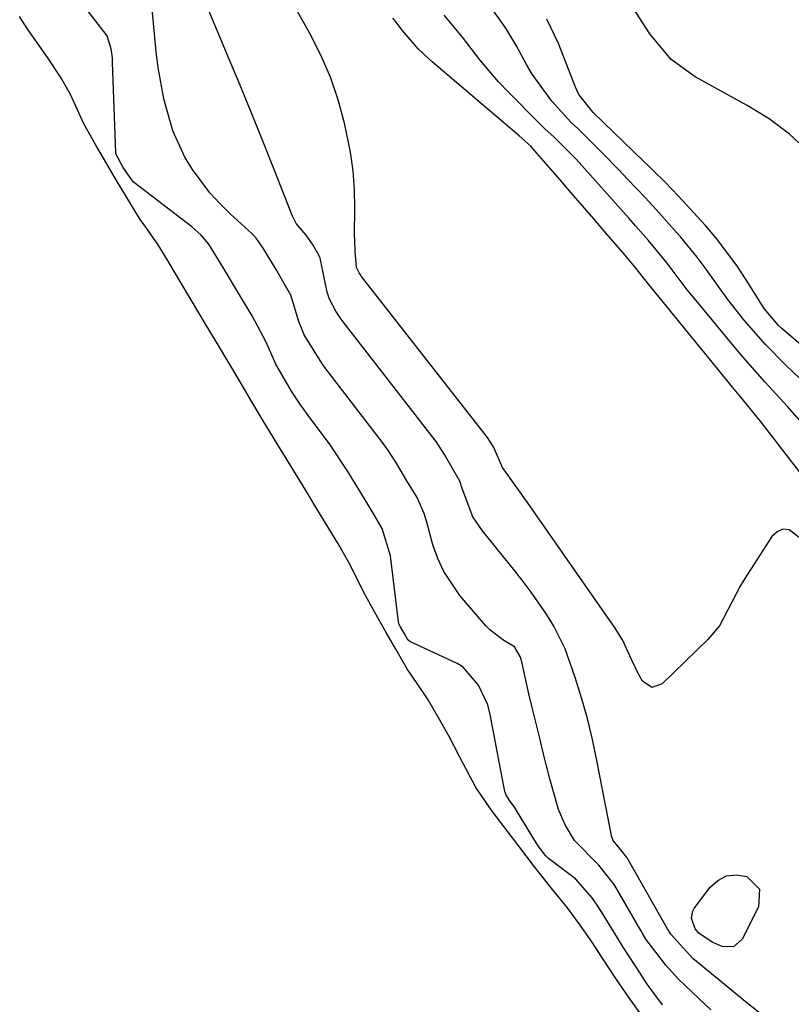
# Model space of a CAD drawing. Units: inches. Extents: x 1883761 to 1889572, y 416116 to 422031.
# Drawn here: x 1887158 to 1887268, y 419840 to 419981 of the extents above; entities that cross this region are included whole.
import ezdxf

# ---------------------------------------------------------------- set-up
doc = ezdxf.new("R2010")
doc.units = ezdxf.units.IN
doc.header["$MEASUREMENT"] = 0
doc.layers.add('7', color=7, linetype='Continuous')
doc.layers.add('8', color=7, linetype='Continuous')

msp = doc.modelspace()

# ---------------------------------------------------------------- linework, layer by layer
at = {"layer": '7', "color": 18}
for points in [[(1887270.85, 419905.82, 1632), (1887268, 419907.98, 1632), (1887267.11, 419908.08, 1632), (1887266.3, 419907.71, 1632), (1887265.53, 419907.04, 1632), (1887261.71, 419901.07, 1632), (1887261.04, 419899.97, 1632), (1887259.84, 419897.7, 1632), (1887258.08, 419894.3, 1632), (1887256.44, 419892.36, 1632), (1887249.94, 419886.04, 1632), (1887248.44, 419885.54, 1632), (1887247.13, 419886.43, 1632), (1887246.52, 419887.54, 1632), (1887245.59, 419889.44, 1632), (1887244.27, 419892.32, 1632), (1887243.16, 419894.11, 1632), (1887231.51, 419910.79, 1632), (1887230.75, 419911.87, 1632), (1887229.22, 419914.02, 1632), (1887227.18, 419916.88, 1632), (1887225.91, 419919.81, 1632), (1887225.06, 419921.14, 1632), (1887207.13, 419944.06, 1632), (1887207.08, 419944.12, 1632), (1887206.99, 419944.25, 1632), (1887206.77, 419944.58, 1632), (1887206.4, 419945.35, 1632), (1887206.2, 419947.68, 1632), (1887206.14, 419949.24, 1632), (1887206.13, 419950.01, 1632), (1887206.18, 419953.82, 1632), (1887206.11, 419956.49, 1632), (1887205.92, 419959.15, 1632), (1887205.54, 419961.78, 1632), (1887204.69, 419965.92, 1632), (1887203.77, 419969.23, 1632), (1887202.68, 419972.48, 1632), (1887201.31, 419975.62, 1632), (1887199.76, 419978.69, 1632), (1887189.16, 419997.62, 1632)], [(1887256.84, 419839.63, 1628), (1887254.19, 419842.12, 1628), (1887252.22, 419844.04, 1628), (1887250.45, 419845.99, 1628), (1887247.62, 419849.69, 1628), (1887247.07, 419850.6, 1628), (1887246.89, 419850.91, 1628), (1887243.38, 419856.99, 1628), (1887243.09, 419857.48, 1628), (1887240.9, 419860.22, 1628), (1887237.45, 419863.72, 1628), (1887236.09, 419865.95, 1628), (1887235.15, 419868.14, 1628), (1887234.43, 419870.67, 1628), (1887233.95, 419872.53, 1628), (1887233, 419876.25, 1628), (1887232.53, 419878.11, 1628), (1887231.55, 419882.12, 1628), (1887230.95, 419884.63, 1628), (1887229.88, 419889.38, 1628), (1887229.72, 419889.96, 1628), (1887228.89, 419891.34, 1628), (1887227.24, 419892.33, 1628), (1887225.36, 419893.74, 1628), (1887224.82, 419894.31, 1628), (1887221.13, 419898.63, 1628), (1887218.81, 419902.04, 1628), (1887217.97, 419903.91, 1628), (1887217.29, 419905.87, 1628), (1887216.41, 419909.1, 1628), (1887216.05, 419910.33, 1628), (1887215.03, 419912.58, 1628), (1887213.58, 419914.98, 1628), (1887212.14, 419917.39, 1628), (1887211.05, 419919.1, 1628), (1887210.33, 419920.11, 1628), (1887210.08, 419920.44, 1628), (1887201.9, 419931.13, 1628), (1887201.45, 419931.75, 1628), (1887198.95, 419935.75, 1628), (1887198.17, 419937.68, 1628), (1887197.04, 419941.42, 1628), (1887194.94, 419945.09, 1628), (1887193.12, 419948.13, 1628), (1887192.12, 419949.56, 1628), (1887191.55, 419950.15, 1628), (1887191.04, 419950.63, 1628), (1887188.42, 419953.01, 1628), (1887186.93, 419954.46, 1628), (1887185.52, 419955.99, 1628), (1887183.02, 419959.3, 1628), (1887181.96, 419961.08, 1628), (1887180.25, 419964.83, 1628), (1887178.98, 419969.37, 1628), (1887178.17, 419973.83, 1628), (1887177.89, 419976.08, 1628), (1887177.21, 419983.21, 1628)], [(1887269.38, 419963.1, 1642), (1887268.04, 419964.33, 1642), (1887265.14, 419966.53, 1642), (1887262.03, 419968.44, 1642), (1887254.63, 419972.54, 1642), (1887251.19, 419975.01, 1642), (1887248.18, 419978.64, 1642), (1887247.13, 419980.25, 1642), (1887245.1, 419983.51, 1642)], [(1887249.95, 419840.34, 1626), (1887247.8, 419843.29, 1626), (1887246.77, 419844.85, 1626), (1887244.37, 419848.55, 1626), (1887243.02, 419850.74, 1626), (1887241.07, 419853.98, 1626), (1887239.98, 419855.59, 1626), (1887237.58, 419858.26, 1626), (1887233.75, 419861.17, 1626), (1887233.29, 419861.61, 1626), (1887232.39, 419862.79, 1626), (1887232.19, 419863.1, 1626), (1887232.09, 419863.25, 1626), (1887229.2, 419868, 1626), (1887228.88, 419868.51, 1626), (1887228.21, 419869.41, 1626), (1887227.71, 419870.22, 1626), (1887227.57, 419870.63, 1626), (1887227.54, 419870.74, 1626), (1887225.43, 419881.7, 1626), (1887225.08, 419883.07, 1626), (1887223.79, 419885.87, 1626), (1887221.52, 419888.5, 1626), (1887220.72, 419888.95, 1626), (1887214.07, 419892.03, 1626), (1887213.99, 419892.08, 1626), (1887213.72, 419892.33, 1626), (1887213.17, 419893.25, 1626), (1887212.65, 419894.16, 1626), (1887212.48, 419894.51, 1626), (1887212.42, 419894.69, 1626), (1887212.4, 419894.79, 1626), (1887212.38, 419894.88, 1626), (1887211.25, 419904.29, 1626), (1887210.04, 419908.19, 1626), (1887208.91, 419910.11, 1626), (1887207.47, 419912.49, 1626), (1887205.17, 419916.32, 1626), (1887202.63, 419920.1, 1626), (1887199.27, 419924.63, 1626), (1887198.96, 419925.07, 1626), (1887198.34, 419925.95, 1626), (1887197.16, 419927.75, 1626), (1887194.9, 419931.61, 1626), (1887193.5, 419934.82, 1626), (1887191.55, 419938.49, 1626), (1887189.46, 419941.96, 1626), (1887187.42, 419945.37, 1626), (1887185.38, 419948.7, 1626), (1887184.23, 419950, 1626), (1887183.38, 419950.78, 1626), (1887182.93, 419951.14, 1626), (1887174.57, 419957.57, 1626), (1887173.19, 419959.61, 1626), (1887172.14, 419961.53, 1626), (1887172.11, 419961.75, 1626), (1887171.67, 419974.56, 1626), (1887171.63, 419975.21, 1626), (1887171.45, 419976.5, 1626), (1887170.91, 419978.37, 1626), (1887168.01, 419982.1, 1626)], [(1887273.21, 419926.03, 1638), (1887267.57, 419931.4, 1638), (1887264.63, 419934.39, 1638), (1887261.55, 419937.92, 1638), (1887259.26, 419940.82, 1638), (1887258.17, 419942.31, 1638), (1887256.03, 419945.33, 1638), (1887254.92, 419946.81, 1638), (1887252.57, 419949.66, 1638), (1887252.05, 419950.26, 1638), (1887249.06, 419953.61, 1638), (1887247.53, 419955.26, 1638), (1887245, 419957.94, 1638), (1887243.78, 419959.21, 1638), (1887241.33, 419961.72, 1638), (1887237.91, 419965.16, 1638), (1887236.97, 419966.03, 1638), (1887234.23, 419969.03, 1638), (1887231.41, 419972.91, 1638), (1887230.6, 419974.29, 1638), (1887229.23, 419976.84, 1638), (1887227.66, 419979.44, 1638), (1887225.92, 419981.91, 1638)], [(1887247.44, 419838.18, 1624), (1887245.21, 419841.31, 1624), (1887243.34, 419844.07, 1624), (1887241.52, 419846.82, 1624), (1887239.7, 419849.57, 1624), (1887238.25, 419851.7, 1624), (1887236.45, 419854.13, 1624), (1887234.14, 419856.99, 1624), (1887231.75, 419859.99, 1624), (1887229.38, 419863.1, 1624), (1887227.25, 419865.94, 1624), (1887225.58, 419868.12, 1624), (1887223.34, 419871.38, 1624), (1887221.05, 419875.69, 1624), (1887219.61, 419878.56, 1624), (1887218.04, 419881.33, 1624), (1887216.62, 419883.77, 1624), (1887214.93, 419886.24, 1624), (1887213.68, 419888.1, 1624), (1887211.99, 419890.98, 1624), (1887210.64, 419893.35, 1624), (1887208.95, 419896.33, 1624), (1887207.4, 419899.15, 1624), (1887206.56, 419900.9, 1624), (1887205.32, 419903.33, 1624), (1887203.72, 419906.07, 1624), (1887202.46, 419908.17, 1624), (1887200.62, 419911.23, 1624), (1887199.14, 419913.68, 1624), (1887197.49, 419916.41, 1624), (1887195.97, 419918.87, 1624), (1887194.67, 419920.97, 1624), (1887192.97, 419923.77, 1624), (1887191.35, 419926.47, 1624), (1887189.81, 419929.08, 1624), (1887188.21, 419931.8, 1624), (1887186.59, 419934.49, 1624), (1887184.71, 419937.61, 1624), (1887182.88, 419940.67, 1624), (1887181.12, 419943.62, 1624), (1887179.56, 419946.25, 1624), (1887178.13, 419948.61, 1624), (1887176.42, 419951.09, 1624), (1887175.61, 419952.22, 1624), (1887173.53, 419955.59, 1624), (1887172.38, 419957.52, 1624), (1887170.37, 419960.91, 1624), (1887169.27, 419962.77, 1624), (1887167.55, 419965.8, 1624), (1887165.68, 419969.98, 1624), (1887164.31, 419972.41, 1624), (1887162.43, 419975.22, 1624), (1887159.61, 419979.27, 1624), (1887158.43, 419981.13, 1624)], [(1887273.21, 419911.42, 1634), (1887263.88, 419923.5, 1634), (1887261.13, 419926.91, 1634), (1887260.2, 419928.04, 1634), (1887248.03, 419942.94, 1634), (1887247.45, 419943.66, 1634), (1887246.02, 419945.47, 1634), (1887244.62, 419947.14, 1634), (1887241.77, 419950.44, 1634), (1887240.17, 419952.28, 1634), (1887236.98, 419955.98, 1634), (1887235.38, 419957.83, 1634), (1887232.1, 419961.65, 1634), (1887231.2, 419962.62, 1634), (1887229.58, 419964.1, 1634), (1887217.18, 419974.67, 1634), (1887216.67, 419975.12, 1634), (1887215.2, 419976.5, 1634), (1887212.91, 419979.15, 1634), (1887212.03, 419980.29, 1634), (1887211.59, 419980.87, 1634)], [(1887270.96, 419921.97, 1636), (1887267.79, 419925.54, 1636), (1887264.56, 419929.05, 1636), (1887261.41, 419932.63, 1636), (1887259.87, 419934.46, 1636), (1887254.99, 419940.35, 1636), (1887253.5, 419942.2, 1636), (1887250.63, 419945.97, 1636), (1887247.96, 419949.19, 1636), (1887246.14, 419951.3, 1636), (1887245.21, 419952.34, 1636), (1887237.67, 419960.8, 1636), (1887234.5, 419963.98, 1636), (1887233.28, 419965.07, 1636), (1887232.3, 419966.03, 1636), (1887228.03, 419970.34, 1636), (1887226.62, 419971.82, 1636), (1887223.97, 419974.92, 1636), (1887221.48, 419978.17, 1636), (1887218.87, 419981.32, 1636)], [(1887260.09, 419848.6, 1632), (1887258.47, 419848.64, 1632), (1887257.04, 419849.27, 1632), (1887255.15, 419850.55, 1632), (1887254.62, 419851.17, 1632), (1887254.12, 419852.66, 1632), (1887254.25, 419853.6, 1632), (1887254.48, 419854.04, 1632), (1887256.71, 419857.04, 1632), (1887257.85, 419858.05, 1632), (1887259.09, 419858.7, 1632), (1887260.49, 419858.83, 1632), (1887261.99, 419858.6, 1632), (1887263.79, 419856.83, 1632), (1887263.66, 419854.31, 1632), (1887261.3, 419849.67, 1632), (1887260.09, 419848.6, 1632)]]:
    msp.add_polyline3d(points, dxfattribs=at)
at = {"layer": '8', "color": 18}
for points in [[(1887264.67, 419838.5, 1630), (1887261.97, 419840.63, 1630), (1887260.64, 419841.71, 1630), (1887259.31, 419842.8, 1630), (1887254.3, 419846.93, 1630), (1887251.14, 419850.4, 1630), (1887250.74, 419851.07, 1630), (1887244.94, 419861.26, 1630), (1887244.9, 419861.33, 1630), (1887244.77, 419861.53, 1630), (1887244.24, 419862.17, 1630), (1887242.95, 419863.76, 1630), (1887242.72, 419864.36, 1630), (1887242.65, 419864.67, 1630), (1887240.64, 419875.15, 1630), (1887240.01, 419878.14, 1630), (1887239.29, 419881.11, 1630), (1887238.46, 419884.05, 1630), (1887237.55, 419886.98, 1630), (1887236.12, 419891.02, 1630), (1887234.52, 419894.28, 1630), (1887233.47, 419895.97, 1630), (1887231.27, 419899.11, 1630), (1887230.12, 419900.64, 1630), (1887228.94, 419902.14, 1630), (1887224.32, 419907.86, 1630), (1887222.98, 419909.86, 1630), (1887221.44, 419913.9, 1630), (1887221.11, 419914.92, 1630), (1887218.95, 419918.72, 1630), (1887217.72, 419920.59, 1630), (1887217.57, 419920.79, 1630), (1887204.52, 419937.6, 1630), (1887204.11, 419938.15, 1630), (1887203.47, 419939.13, 1630), (1887202.54, 419940.83, 1630), (1887202.24, 419941.83, 1630), (1887201.2, 419946.68, 1630), (1887201.1, 419947, 1630), (1887200.21, 419948.56, 1630), (1887199.23, 419949.96, 1630), (1887197.79, 419951.64, 1630), (1887197.26, 419952.68, 1630), (1887194.57, 419959.54, 1630), (1887192.99, 419963.52, 1630), (1887191.39, 419967.48, 1630), (1887189.77, 419971.44, 1630), (1887188.12, 419975.38, 1630), (1887185.06, 419982.65, 1630)], [(1887282.93, 419922.96, 1640), (1887266.98, 419936.69, 1640), (1887266.51, 419937.11, 1640), (1887264.47, 419939.51, 1640), (1887261.9, 419943.62, 1640), (1887260.57, 419945.64, 1640), (1887257.66, 419949.5, 1640), (1887256.08, 419951.33, 1640), (1887252.18, 419955.58, 1640), (1887250.39, 419957.45, 1640), (1887248.54, 419959.26, 1640), (1887247.92, 419959.87, 1640), (1887247.3, 419960.47, 1640), (1887240.12, 419967.46, 1640), (1887238.06, 419970.01, 1640), (1887237.57, 419971.04, 1640), (1887235.18, 419977.29, 1640), (1887233.51, 419980.75, 1640)]]:
    msp.add_polyline3d(points, dxfattribs=at)

doc.saveas('drawing.dxf')
